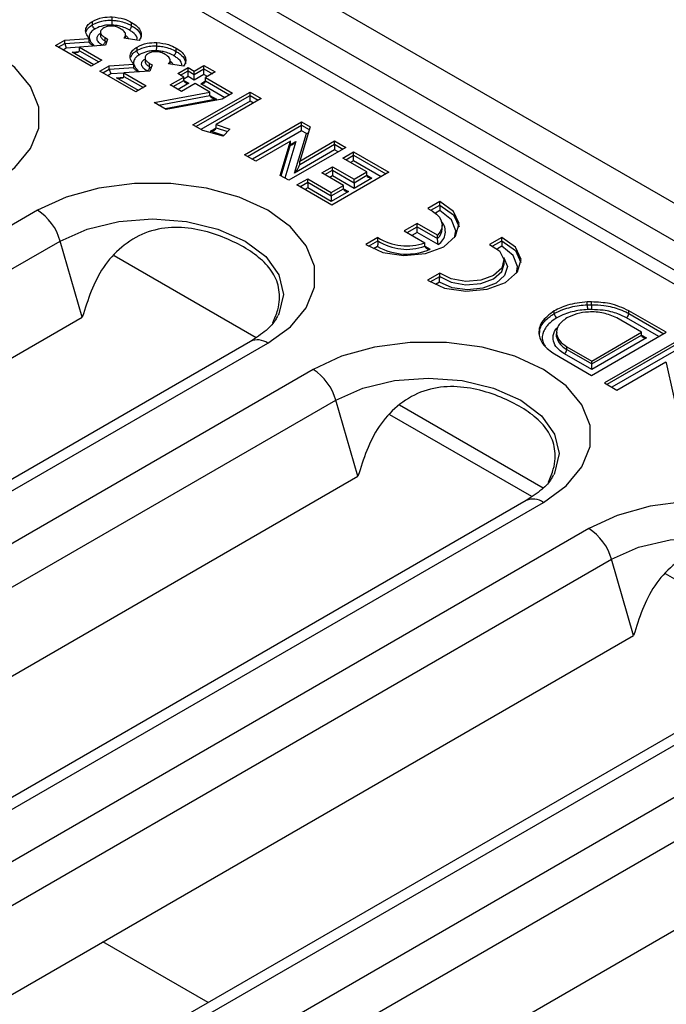
# Model space of a CAD drawing. Units: inches. Extents: x 3 to 81.7, y 1 to 57.5.
# Drawn here: x 76.2 to 77.1, y 19.1 to 20.5 of the extents above; entities that cross this region are included whole.
import ezdxf

# ---------------------------------------------------------------- set-up
doc = ezdxf.new("R2010")
doc.units = ezdxf.units.IN
doc.header["$LTSCALE"] = 5
doc.header["$MEASUREMENT"] = 0
doc.linetypes.add('SLD-Solid', pattern=[0])

msp = doc.modelspace()

# ---------------------------------------------------------------- linework, layer by layer
at = {"color": 7, "linetype": 'SLD-Solid', "lineweight": 25}
for p, q in [((55.5952053, 32.6110412), (78.7942466, 19.2185197)), ((78.6712917, 19.1743244), (55.5186484, 32.5400609)), ((78.7008169, 19.1772481), (55.5481736, 32.5429846)), ((76.2190139, 20.6515999), (78.2387224, 19.4856469)), ((76.2611509, 20.4569184), (76.2611509, 20.4617405)), ((76.2892291, 20.463342), (76.2892291, 20.4681641)), ((76.3168373, 20.4555814), (76.3168373, 20.4604035)), ((76.2725483, 20.4471482), (76.2725483, 20.4416162)), ((76.3083129, 20.438054), (76.3083129, 20.4436003)), ((76.2083849, 20.4273845), (76.2216099, 20.4350192)), ((76.2125614, 20.4249734), (76.2216099, 20.4301971)), ((76.2216099, 20.4350192), (76.2565188, 20.4376351)), ((76.2216099, 20.4301971), (76.2216099, 20.4350192)), ((76.2216099, 20.4301971), (76.2565188, 20.432813)), ((76.2216099, 20.4301971), (76.223905, 20.4234858)), ((76.2794781, 20.4277139), (76.2425888, 20.4249042)), ((76.2565188, 20.432813), (76.2565188, 20.4376351)), ((76.2761992, 20.4274642), (76.2756084, 20.4278052)), ((76.2791256, 20.438633), (76.2826165, 20.4366178)), ((76.2791256, 20.4338109), (76.2791256, 20.438633)), ((76.2791256, 20.4338109), (76.2812042, 20.432611)), ((76.2826165, 20.4366178), (76.2794781, 20.4277139)), ((76.3275113, 20.4344185), (76.3059282, 20.4377707)), ((76.3526021, 20.4267576), (76.3526021, 20.4315797)), ((76.2594223, 20.3979212), (76.2083849, 20.4273845)), ((76.223905, 20.4234858), (76.2195216, 20.4209554)), ((76.2425888, 20.4248859), (76.223905, 20.4234858)), ((76.232055, 20.418127), (76.2420141, 20.4188855)), ((76.2632392, 20.4001247), (76.232055, 20.418127)), ((76.2425888, 20.4249042), (76.274376, 20.4065538)), ((76.2425888, 20.4200821), (76.2425888, 20.4249042)), ((76.2425888, 20.4200821), (76.2701995, 20.4041428)), ((76.3245239, 20.420334), (76.3245239, 20.4251561)), ((76.3802103, 20.418997), (76.3802103, 20.423819)), ((76.274376, 20.4065538), (76.2594223, 20.3979212)), ((76.2849829, 20.3984347), (76.3198918, 20.4010507)), ((76.3198918, 20.3962286), (76.3198918, 20.4010507)), ((76.3359213, 20.4105637), (76.3359213, 20.4050317)), ((76.3424986, 20.4020486), (76.3459895, 20.4000333)), ((76.3424986, 20.3972265), (76.3424986, 20.4020486)), ((76.3459895, 20.4000333), (76.3428511, 20.3911294)), ((76.3908843, 20.397834), (76.3693012, 20.4011863)), ((76.3716859, 20.4014695), (76.3716859, 20.4070158)), ((76.2717579, 20.3908), (76.2849829, 20.3984347)), ((76.3227953, 20.3613368), (76.2717579, 20.3908)), ((76.2759344, 20.388389), (76.2849829, 20.3936126)), ((76.287278, 20.3869014), (76.2828946, 20.3843709)), ((76.2849829, 20.3936126), (76.2849829, 20.3984347)), ((76.2849829, 20.3936126), (76.3198918, 20.3962286)), ((76.2849829, 20.3936126), (76.287278, 20.3869014)), ((76.3059618, 20.3883015), (76.287278, 20.3869014)), ((76.3428511, 20.3911294), (76.3059618, 20.3883197)), ((76.3059618, 20.3883197), (76.337749, 20.3699694)), ((76.3059618, 20.3834976), (76.3059618, 20.3883197)), ((76.3395722, 20.3908797), (76.3389814, 20.3912208)), ((76.3424986, 20.3972265), (76.3445772, 20.3960266)), ((76.3824592, 20.387564), (76.3972955, 20.3961288)), ((76.3911528, 20.3825453), (76.3824592, 20.387564)), ((76.3866357, 20.385153), (76.3972955, 20.3913067)), ((76.3972955, 20.3961288), (76.4059891, 20.3911101)), ((76.3972955, 20.3913067), (76.3972955, 20.3961288)), ((76.3972955, 20.3832705), (76.3972955, 20.3913067)), ((76.3972955, 20.3913067), (76.4059891, 20.386288)), ((76.4059891, 20.3911101), (76.4198016, 20.3990839)), ((76.4059891, 20.386288), (76.4198016, 20.3942618)), ((76.4059891, 20.386288), (76.4059891, 20.3911101)), ((76.4059891, 20.3782518), (76.4059891, 20.386288)), ((76.4198016, 20.3862256), (76.4059891, 20.3782518)), ((76.4198016, 20.3990839), (76.4359302, 20.389773)), ((76.4198016, 20.3942618), (76.4198016, 20.3990839)), ((76.4198016, 20.3862256), (76.4198016, 20.3942618)), ((76.4198016, 20.3942618), (76.4317536, 20.387362)), ((76.4247934, 20.3833439), (76.4198016, 20.3862256)), ((76.4359302, 20.389773), (76.4221177, 20.3817993)), ((76.295428, 20.3815425), (76.3053871, 20.3823011)), ((76.3266122, 20.3635402), (76.295428, 20.3815425)), ((76.3059618, 20.3834976), (76.3335725, 20.3675583)), ((76.3718858, 20.3714227), (76.3911528, 20.3825453)), ((76.3760623, 20.3690116), (76.3911528, 20.3777232)), ((76.3981125, 20.3737048), (76.3830226, 20.3649935)), ((76.4072814, 20.3732345), (76.3880144, 20.3621119)), ((76.3972955, 20.3832705), (76.3911528, 20.3797245)), ((76.3911528, 20.3777232), (76.3911528, 20.3825453)), ((76.3911528, 20.3777225), (76.3981125, 20.3737048)), ((76.4059891, 20.3782518), (76.3972955, 20.3832705)), ((76.4283945, 20.3610461), (76.4072814, 20.3732345)), ((76.4151579, 20.3729587), (76.4221177, 20.3769765)), ((76.4493806, 20.3532024), (76.4151579, 20.3729587)), ((76.4221177, 20.3817993), (76.4605174, 20.3596316)), ((76.4221177, 20.3769772), (76.4221177, 20.3817993)), ((76.4221177, 20.3769772), (76.4563409, 20.3572205)), ((76.337749, 20.3699694), (76.3227953, 20.3613368)), ((76.3489266, 20.3462515), (76.4283945, 20.3610461)), ((76.3880144, 20.3621119), (76.3718858, 20.3714227)), ((76.404143, 20.3143757), (76.4853396, 20.3612496)), ((76.4283945, 20.356224), (76.4283945, 20.3610461)), ((76.4605174, 20.3596316), (76.4456811, 20.3510668)), ((76.4853396, 20.3612496), (76.5013507, 20.3520066)), ((76.4853396, 20.3564275), (76.4853396, 20.3612496)), ((76.3660957, 20.33634), (76.3489266, 20.3462515)), ((76.3552427, 20.3426053), (76.4283945, 20.356224)), ((76.437567, 20.3509282), (76.364416, 20.3373096)), ((76.4456811, 20.3510668), (76.3660957, 20.33634)), ((76.4083195, 20.3119647), (76.4853396, 20.3564275)), ((76.4853396, 20.3483913), (76.4152797, 20.3079466)), ((76.4283945, 20.3562234), (76.437567, 20.3509282)), ((76.5013507, 20.3520066), (76.4370882, 20.3149086)), ((76.4853396, 20.3483913), (76.4853396, 20.3564275)), ((76.4853396, 20.3564275), (76.4971742, 20.3495955)), ((76.4902139, 20.3455774), (76.4853396, 20.3483913)), ((76.477569, 20.2719878), (76.5587657, 20.3188616)), ((76.5587657, 20.3188616), (76.5709334, 20.3118373)), ((76.5587657, 20.3140395), (76.5587657, 20.3188616)), ((76.4180561, 20.3063438), (76.404143, 20.3143757)), ((76.4469399, 20.29837), (76.4180561, 20.3063438)), ((76.429022, 20.3054294), (76.4370882, 20.3100859)), ((76.447842, 20.2993128), (76.429022, 20.3054294)), ((76.4370882, 20.3149086), (76.4566741, 20.3085432)), ((76.4370882, 20.3100865), (76.4370882, 20.3149086)), ((76.4370882, 20.3100865), (76.4531545, 20.3048649)), ((76.4566741, 20.3085432), (76.4469399, 20.29837)), ((76.4817455, 20.2695767), (76.5587657, 20.3140395)), ((76.5587657, 20.3060033), (76.4887058, 20.2655586)), ((76.5485525, 20.2458702), (76.5656435, 20.3020329)), ((76.5709334, 20.3118373), (76.5560972, 20.2630839)), ((76.5587657, 20.3060033), (76.5587657, 20.3140395)), ((76.5587657, 20.3140395), (76.5696853, 20.3077358)), ((76.5656435, 20.3020329), (76.5587657, 20.3060033)), ((76.5656435, 20.3020329), (76.5682538, 20.3030318)), ((76.5430903, 20.2913458), (76.4935633, 20.2627545)), ((76.5283715, 20.2426601), (76.5430903, 20.2913458)), ((76.5506136, 20.2908661), (76.5349003, 20.2388911)), ((76.5430903, 20.2865237), (76.5430903, 20.2913458)), ((76.5430903, 20.286523), (76.5506136, 20.2908661)), ((76.5560972, 20.2630839), (76.6057416, 20.291743)), ((76.6057416, 20.291743), (76.6217527, 20.2825)), ((76.6057416, 20.2869209), (76.6057416, 20.291743)), ((76.5296127, 20.2419436), (76.5430903, 20.2865237)), ((76.6217527, 20.2825), (76.540556, 20.2356262)), ((76.6057416, 20.2788847), (76.5485525, 20.2458702)), ((76.5560972, 20.2582618), (76.6057416, 20.2869209)), ((76.6057416, 20.2869209), (76.6057416, 20.2788847)), ((76.6057416, 20.2869209), (76.6175761, 20.2800889)), ((76.6106159, 20.2760709), (76.6057416, 20.2788847)), ((76.6174394, 20.2673178), (76.6327456, 20.2761539)), ((76.6327456, 20.2761539), (76.6829774, 20.2471557)), ((76.6327456, 20.2713318), (76.6327456, 20.2761539)), ((76.4935633, 20.2627545), (76.477569, 20.2719878)), ((76.5560972, 20.2582618), (76.5560972, 20.2630839)), ((76.6516601, 20.2475626), (76.6174394, 20.2673178)), ((76.6216159, 20.2649068), (76.6327456, 20.2713318)), ((76.6327456, 20.2632956), (76.6285762, 20.2608887)), ((76.6327456, 20.2632956), (76.6327456, 20.2713318)), ((76.6327456, 20.2713318), (76.6788009, 20.2447446)), ((76.6718406, 20.2407266), (76.6327456, 20.2632956)), ((76.5876158, 20.2460899), (76.602687, 20.2547904)), ((76.6183625, 20.2283403), (76.5876158, 20.2460899)), ((76.5917923, 20.2436789), (76.602687, 20.2499683)), ((76.6829774, 20.2471557), (76.6017808, 20.2002819)), ((76.602687, 20.2547904), (76.6334337, 20.2370407)), ((76.602687, 20.2499683), (76.602687, 20.2547904)), ((76.602687, 20.2499683), (76.6334337, 20.2322186)), ((76.602687, 20.2499683), (76.602687, 20.2419321)), ((76.6334337, 20.2370407), (76.6516601, 20.2475626)), ((76.6516601, 20.2427405), (76.6516601, 20.2475626)), ((76.540556, 20.2356262), (76.5283715, 20.2426601)), ((76.5521196, 20.2289507), (76.5674258, 20.2377867)), ((76.5562961, 20.2265396), (76.5674258, 20.2329646)), ((76.5674258, 20.2377867), (76.6010759, 20.2183609)), ((76.5674258, 20.2329646), (76.5674258, 20.2377867)), ((76.5674258, 20.2329646), (76.6010759, 20.2135388)), ((76.5674258, 20.2329646), (76.5674258, 20.2249285)), ((76.602687, 20.2419321), (76.5987526, 20.2396608)), ((76.6334337, 20.2241825), (76.602687, 20.2419321)), ((76.6334337, 20.2322186), (76.6516601, 20.2427405)), ((76.6586198, 20.2387221), (76.6334337, 20.2241825)), ((76.6334337, 20.2322186), (76.6334337, 20.2370407)), ((76.6334337, 20.2322186), (76.6334337, 20.2241825)), ((76.6516601, 20.2427399), (76.6586198, 20.2387221)), ((76.6017808, 20.2002819), (76.5521196, 20.2289507)), ((76.5674258, 20.2249285), (76.5632563, 20.2225215)), ((76.6010759, 20.2055027), (76.5674258, 20.2249285)), ((76.6010759, 20.2183609), (76.6183625, 20.2283403)), ((76.6010759, 20.2135388), (76.6183625, 20.2235182)), ((76.6253222, 20.2194998), (76.6010759, 20.2055027)), ((76.6010759, 20.2135388), (76.6010759, 20.2183609)), ((76.6183625, 20.2235182), (76.6183625, 20.2283403)), ((76.6183625, 20.2235175), (76.6253222, 20.2194998)), ((76.6010759, 20.2135388), (76.6010759, 20.2055027)), ((76.7554833, 20.2052989), (76.7381913, 20.1953165)), ((76.7554833, 20.2004768), (76.7554833, 20.2052989)), ((76.1829217, 20.1929832), (75.0183298, 19.5206786)), ((76.7427443, 20.1931228), (76.7554833, 20.2004768)), ((76.7557156, 20.1925748), (76.7492448, 20.1888393)), ((76.7230586, 20.1743337), (76.7046422, 20.1637021)), ((76.7046422, 20.1637021), (76.7341458, 20.14667)), ((76.7088187, 20.1612911), (76.7230586, 20.1695116)), ((76.7230586, 20.1614754), (76.715779, 20.157273)), ((76.7522805, 20.1574642), (76.7230586, 20.1743337)), ((76.7230586, 20.1695116), (76.7230586, 20.1743337)), ((76.7230586, 20.1614754), (76.7230586, 20.1695116)), ((76.7230586, 20.1695116), (76.7522805, 20.1526422)), ((76.7531268, 20.1441174), (76.7230586, 20.1614754)), ((76.7587481, 20.1669514), (76.7587481, 20.1717734)), ((75.0505944, 19.4769217), (76.2151863, 20.1492263)), ((76.2466976, 20.0409717), (76.2151863, 20.1492263)), ((76.6672343, 20.1543539), (76.6499423, 20.1443714)), ((76.6538649, 20.1418138), (76.6672343, 20.1495318)), ((76.6672343, 20.1495318), (76.6672343, 20.1543539)), ((76.7522805, 20.1526422), (76.7522805, 20.1574642)), ((76.8435572, 20.154455), (76.8262651, 20.1444725)), ((76.8308182, 20.1422788), (76.8435572, 20.1496329)), ((76.8435572, 20.1496329), (76.8435572, 20.154455)), ((76.6668824, 20.1412925), (76.661135, 20.1379746)), ((76.7341458, 20.1418479), (76.7341458, 20.14667)), ((76.7341458, 20.1418473), (76.7418262, 20.1374135)), ((76.8437894, 20.1417308), (76.8373187, 20.1379953)), ((76.2921095, 20.1286309), (76.4940968, 20.0120262)), ((76.846822, 20.1161074), (76.846822, 20.1209295)), ((76.7553082, 20.1035099), (76.7380162, 20.0935274)), ((76.7419388, 20.0909698), (76.7553082, 20.0986878)), ((76.7553082, 20.0986878), (76.7553082, 20.1035099)), ((76.7549563, 20.0904485), (76.7492089, 20.0871306)), ((76.918399, 20.0459288), (76.918399, 20.0499472)), ((76.9652953, 20.058466), (76.9652953, 20.0624844)), ((76.9715396, 20.0585499), (76.9715396, 20.0625683)), ((77.0776369, 20.0193609), (77.024511, 20.0500335)), ((77.024511, 20.0460151), (77.024511, 20.0500335)), ((75.0821057, 19.3686671), (76.2466976, 20.0409717)), ((77.0426228, 20.0193621), (77.007154, 20.0398403)), ((77.067196, 20.0133342), (77.0210309, 20.0399879)), ((77.024511, 20.0460151), (77.0741565, 20.017352)), ((76.9215398, 20.0201614), (76.9215398, 20.0153461)), ((76.9713622, 19.9580172), (77.0776369, 20.0193609)), ((77.0495826, 20.0113251), (76.9716756, 19.9663557)), ((76.971676, 19.9784103), (77.0426228, 20.0193621)), ((76.971676, 19.9743919), (77.0426228, 20.0153437)), ((77.0955173, 20.0082642), (76.9900576, 19.9473909)), ((77.0426228, 20.0153437), (77.0426228, 20.0193621)), ((77.0426228, 20.0153433), (77.0495826, 20.0113251)), ((76.4859696, 20.00627), (75.3213777, 19.3339654)), ((75.345982, 19.331529), (76.5105739, 20.0038336)), ((76.9362072, 19.9988885), (76.971676, 19.9784103)), ((76.9362072, 19.9948701), (76.9362072, 19.9988885)), ((76.9362072, 19.9948701), (76.971676, 19.9743919)), ((76.9935105, 19.9453655), (77.0955173, 20.0042458)), ((77.0919225, 19.9941349), (77.0004154, 19.9413153)), ((76.9185432, 19.9886925), (76.9713622, 19.9580172)), ((76.9716756, 19.9663557), (76.9327271, 19.9888429)), ((76.5752174, 19.9665156), (75.4106256, 19.2942111)), ((76.971676, 19.9743919), (76.971676, 19.9784103)), ((77.0075801, 19.9371127), (77.0771294, 19.9772578)), ((77.0771294, 19.9772578), (77.0774298, 19.9759443)), ((77.0774298, 19.9759443), (77.0974528, 19.8866994)), ((76.9900576, 19.9473909), (77.0075801, 19.9371127)), ((75.4428902, 19.2504542), (76.6074821, 19.9227588)), ((76.6389934, 19.8145042), (76.6074821, 19.9227588)), ((76.9024073, 19.7976817), (76.6979525, 19.9157109)), ((76.8863433, 19.7855237), (76.6843678, 19.9021217)), ((75.4744015, 19.1421996), (76.6389934, 19.8145042)), ((76.8782654, 19.7798024), (75.7136735, 19.1074979)), ((75.7382778, 19.1050614), (76.9028697, 19.777366)), ((76.9675132, 19.7400481), (75.8029214, 19.0677435)), ((75.835186, 19.0239867), (76.9997779, 19.6962912)), ((77.0312892, 19.5880366), (76.9997779, 19.6962912)), ((77.2786391, 19.5590562), (77.0766636, 19.6756542)), ((75.8666973, 18.9157321), (77.0312892, 19.5880366)), ((77.2705612, 19.5533349), (76.1059693, 18.8810303)), ((76.1305736, 18.8785939), (77.2951655, 19.5508985)), ((77.359809, 19.5135806), (76.1952171, 18.841276)), ((76.2274818, 18.7975191), (77.3920737, 19.4698237)), ((76.2589931, 18.6892645), (77.4235849, 19.3615691)), ((76.4256083, 19.065554), (76.2759164, 19.1519693))]:
    msp.add_line(p, q, dxfattribs=at)
at = {"color": 7, "linetype": 'SLD-Solid', "lineweight": 25, "flags": 128}
for points in [[(76.1182781, 20.2303011), (76.1506254, 20.2537172), (76.1731357, 20.2807014), (76.1846803, 20.3099008), (76.1846803, 20.339851), (76.1731357, 20.3690504), (76.1506254, 20.3960347), (76.1182781, 20.4194507), (76.0777159, 20.4381244), (76.0309727, 20.4511193), (75.9803925, 20.4577839), (75.9285115, 20.4577839), (75.8779312, 20.4511193), (75.8311881, 20.4381244), (75.7906259, 20.4194507)], [(76.5105739, 20.0038336), (76.5429212, 20.0272496), (76.5654315, 20.0542339), (76.5769761, 20.0834332), (76.5769761, 20.1133835), (76.5654315, 20.1425829), (76.5429212, 20.1695671), (76.5105739, 20.1929832), (76.4700117, 20.2116569), (76.4232685, 20.2246518), (76.3726883, 20.2313164), (76.3208073, 20.2313164), (76.270227, 20.2246518), (76.2234839, 20.2116569), (76.1829217, 20.1929832)], [(76.6499423, 20.1443714), (76.6741934, 20.1331266), (76.7042615, 20.1285284), (76.7349754, 20.1313677), (76.7610528, 20.1411562), (76.7780087, 20.1562104), (76.7829271, 20.1739411), (76.774962, 20.1912991), (76.7554833, 20.2052989)], [(76.7381913, 20.1953165), (76.7450234, 20.1918061), (76.7506527, 20.1876446), (76.7548962, 20.1829672), (76.7576159, 20.177926), (76.7587235, 20.1726849), (76.7581829, 20.1674141), (76.7560117, 20.1622849), (76.7522805, 20.1574642)], [(76.7554833, 20.2004768), (76.774962, 20.186477), (76.7829048, 20.1693624)], [(76.7763297, 20.1538971), (76.778088, 20.1636775), (76.7720001, 20.1794416), (76.7557156, 20.1925748)], [(76.2151863, 20.1492263), (76.2537198, 20.1662954), (76.2985929, 20.1770255), (76.3467478, 20.1806853), (76.3949026, 20.1770255), (76.4397758, 20.1662954), (76.4783092, 20.1492263), (76.507877, 20.1269814), (76.5264641, 20.1010767), (76.5328038, 20.0732775), (76.5264641, 20.0454783), (76.5252827, 20.0430477)], [(76.7380162, 20.0935274), (76.7622672, 20.0822826), (76.7923354, 20.0776845), (76.8230493, 20.0805238), (76.8491267, 20.0903122), (76.8660826, 20.1053664), (76.871001, 20.1230972), (76.8630359, 20.1404551), (76.8435572, 20.154455)], [(76.8435572, 20.1496329), (76.8630359, 20.135633), (76.8709787, 20.1185184)], [(76.8262651, 20.1444725), (76.8405141, 20.1350728), (76.8466824, 20.1231004), (76.843648, 20.1107332), (76.831963, 20.1002206), (76.8137528, 20.093475), (76.7923297, 20.0917233), (76.7715907, 20.0952842), (76.7553082, 20.1035099)], [(76.8644035, 20.1030529), (76.8661619, 20.1128336), (76.860074, 20.1285976), (76.8437894, 20.1417308)], [(76.8459396, 20.1263737), (76.8467354, 20.1254082), (76.8517283, 20.1128337), (76.8477503, 20.1001391), (76.8354429, 20.0893712), (76.8167904, 20.0822663), (76.7948004, 20.0799699), (76.7730183, 20.0828522), (76.7549563, 20.0904485)], [(76.7553082, 20.0986878), (76.7715907, 20.0904621), (76.7923297, 20.0869012), (76.8137528, 20.0886529), (76.831963, 20.0953985), (76.843648, 20.1059111), (76.846822, 20.1161074)], [(76.9715396, 20.0585499), (76.9715396, 20.0577114), (76.9715395, 20.0567958), (76.9715395, 20.0558386), (76.9715395, 20.0548763), (76.9715394, 20.053946), (76.9715394, 20.0530835), (76.9715393, 20.0523219), (76.9715393, 20.0516904)], [(76.9028697, 19.777366), (76.935217, 19.8007821), (76.9577273, 19.8277663), (76.9692719, 19.8569657), (76.9692719, 19.886916), (76.9577273, 19.9161153), (76.935217, 19.9430996), (76.9028697, 19.9665156), (76.8623075, 19.9851893), (76.8155643, 19.9981843), (76.7649841, 20.0048488), (76.7131031, 20.0048488), (76.6625228, 19.9981843), (76.6157797, 19.9851893), (76.5752174, 19.9665156)], [(76.9716756, 19.9663557), (76.9716757, 19.9672168), (76.9716758, 19.9681991), (76.9716758, 19.9692651), (76.9716759, 19.9703737), (76.971676, 19.9714823), (76.971676, 19.9725483), (76.971676, 19.9735307), (76.971676, 19.9743919)], [(76.6074821, 19.9227588), (76.6460156, 19.9398279), (76.6908887, 19.950558), (76.7390436, 19.9542178), (76.7871984, 19.950558), (76.8320716, 19.9398279), (76.870605, 19.9227588), (76.9001728, 19.9005139), (76.9187599, 19.8746092), (76.9250996, 19.84681), (76.9187599, 19.8190108), (76.9175785, 19.8165802)], [(77.2951655, 19.5508985), (77.3275128, 19.5743145), (77.3500231, 19.6012988), (77.3615677, 19.6304982), (77.3615677, 19.6604484), (77.3500231, 19.6896478), (77.3275128, 19.716632), (77.2951655, 19.7400481), (77.2546033, 19.7587218), (77.2078601, 19.7717167), (77.1572799, 19.7783813), (77.1053989, 19.7783813), (77.0548186, 19.7717167), (77.0080754, 19.7587218), (76.9675132, 19.7400481)], [(76.9997779, 19.6962912), (77.0383114, 19.7133603), (77.0831845, 19.7240904), (77.1313394, 19.7277503), (77.1794942, 19.7240904), (77.2243674, 19.7133603), (77.2629008, 19.6962912), (77.2924686, 19.6740463), (77.3110557, 19.6481416), (77.3173954, 19.6203424), (77.3110557, 19.5925432), (77.3098743, 19.5901126)]]:
    msp.add_lwpolyline(points, dxfattribs=at)
at = {"color": 7, "linetype": 'SLD-Solid', "lineweight": 25}
for centre, radius, start, end in [((76.1412706, 20.1284975), 0.0767673, 15.6655641, 57.1417707), ((76.7412953, 20.1627007), 0.02203, 302.4839932, 41.2133848), ((76.7381931, 20.1676257), 0.0205661, 313.234347, 358.1208876), ((76.7084859, 20.2183983), 0.0761799, 237.214072, 289.6840836), ((76.7084859, 20.2135762), 0.0761799, 237.214072, 289.6840836), ((76.7083519, 20.2165899), 0.0859617, 241.156527, 292.9177429), ((76.9259546, 20.0462726), 0.0075634, 182.6050437, 237.3910032), ((77.0169562, 20.046359), 0.0075626, 302.60196, 357.3940868), ((76.4962016, 19.9841465), 0.024375, 53.8691466, 114.820395), ((76.9286524, 19.9952139), 0.0075626, 302.60196, 357.3940868), ((76.5335664, 19.9020299), 0.0767673, 15.6655641, 57.1417707), ((76.8884974, 19.757679), 0.024375, 53.8691466, 114.820395), ((76.9258622, 19.6755624), 0.0767673, 15.6655641, 57.1417707)]:
    msp.add_arc(centre, radius, start, end, dxfattribs=at)
for centre, major_axis, ratio, start_param, end_param in [((76.232055, 20.4221454), (0.0104976, -0.002389), 0.365198191, 4.795309225, 6.366105552), ((76.295428, 20.3855609), (0.0104976, -0.002389), 0.365198191, 4.795309225, 6.366105552), ((76.3981125, 20.3777232), (0.0069597, 0), 0.577381545, 3.141592654, 4.71238898), ((76.4151579, 20.3769772), (0.0069597, 0), 0.577381545, 4.71238898, 6.283185307), ((76.437567, 20.3549466), (0.0091479, -0.0015679), 0.427880243, 3.214797486, 4.785593813), ((76.429022, 20.3094478), (0.0080553, 0.0008462), 0.49407119, 4.660536972, 6.231333299), ((76.5506136, 20.2948845), (0.0072438, 0.0091354), 0.222409473, 2.86812926, 4.438925587), ((76.5485525, 20.2498886), (0.0072658, 0.0091461), 0.22219826, 4.439658132, 6.010454459), ((76.6586198, 20.2427405), (0.0069597, 0), 0.577381545, 3.141592654, 4.71238898), ((76.6253222, 20.2235182), (0.0069597, 0), 0.577381545, 3.141592654, 4.71238898), ((77.0495826, 20.0153435), (0.0069597, -0.0000004), 0.577381545, 3.14162253, 4.712418857)]:
    msp.add_ellipse(centre, major_axis=major_axis, ratio=ratio, start_param=start_param, end_param=end_param, dxfattribs=at)
for points, knots in [([(76.2565188, 20.4376351), (76.2547472, 20.4398668), (76.2512061, 20.4443274), (76.2511449, 20.4512975), (76.2545802, 20.4573697), (76.25896, 20.4602831), (76.2611509, 20.4617405)], [0, 0, 0, 0, 0.280059258, 0.559769631, 0.77977901, 1, 1, 1, 1]), ([(76.2523528, 20.4472164), (76.2528426, 20.4486119), (76.2540184, 20.4519614), (76.2580279, 20.4550274), (76.2607694, 20.4566874), (76.2611509, 20.4569184)], [0, 0, 0, 0, 0.380703883, 0.913816819, 1, 1, 1, 1]), ([(76.2611509, 20.4617405), (76.2657371, 20.4639746), (76.2739298, 20.4679656), (76.2845527, 20.4681034), (76.2892291, 20.4681641)], [0, 0, 0, 0, 0.559785855, 1, 1, 1, 1]), ([(76.2611509, 20.4569184), (76.2615826, 20.4571574), (76.2654569, 20.4593026), (76.2724855, 20.4621131), (76.282152, 20.4635036), (76.2871716, 20.463389), (76.2892291, 20.463342)], [0, 0, 0, 0, 0.057643984, 0.517392249, 0.802181634, 1, 1, 1, 1]), ([(76.2646334, 20.4508915), (76.2645466, 20.4509439), (76.2642895, 20.4510989), (76.263648, 20.4515829), (76.2627496, 20.4525236), (76.2618666, 20.453948), (76.2612664, 20.4554965), (76.2611894, 20.4564445), (76.2611509, 20.4569184)], [0, 0, 0, 0, 0.047793195, 0.141585879, 0.356246349, 0.570848926, 0.785423987, 1, 1, 1, 1]), ([(76.2888379, 20.456491), (76.2870695, 20.4565339), (76.2827987, 20.4566372), (76.2744715, 20.4554401), (76.2684182, 20.452986), (76.2650244, 20.4511079), (76.2646334, 20.4508915)], [0, 0, 0, 0, 0.196837723, 0.475386796, 0.939568783, 1, 1, 1, 1]), ([(76.2888379, 20.456491), (76.2888485, 20.4565703), (76.2888773, 20.4567866), (76.2889493, 20.4574243), (76.2890495, 20.4585686), (76.2891487, 20.4602021), (76.2892161, 20.4618927), (76.2892247, 20.4628589), (76.2892291, 20.463342)], [0, 0, 0, 0, 0.051840746, 0.141538174, 0.356194816, 0.570809584, 0.785404448, 1, 1, 1, 1]), ([(76.3133764, 20.4495425), (76.3120755, 20.4502524), (76.3085429, 20.4521803), (76.3023278, 20.4544932), (76.2952323, 20.4560519), (76.2908056, 20.4563559), (76.2888379, 20.456491)], [0, 0, 0, 0, 0.192267628, 0.522101654, 0.787576756, 1, 1, 1, 1]), ([(76.2892291, 20.4681641), (76.2950634, 20.4674958), (76.3055044, 20.4662998), (76.3133679, 20.4622086), (76.3168373, 20.4604035)], [0, 0, 0, 0, 0.558797055, 1, 1, 1, 1]), ([(76.2892291, 20.463342), (76.2914672, 20.4631866), (76.2964969, 20.4628371), (76.3045301, 20.4610759), (76.3114951, 20.4584927), (76.3154231, 20.4563521), (76.3168373, 20.4555814)], [0, 0, 0, 0, 0.2151483227, 0.4835006992, 0.8140511356, 1, 1, 1, 1]), ([(76.3168373, 20.4604035), (76.3198714, 20.458396), (76.3259367, 20.454383), (76.3303422, 20.4472937), (76.3309915, 20.4403737), (76.3286715, 20.4364038), (76.3275113, 20.4344185)], [0, 0, 0, 0, 0.280113853, 0.559944136, 0.779928881, 1, 1, 1, 1]), ([(76.2646334, 20.4508915), (76.2642952, 20.4506873), (76.2619517, 20.4492724), (76.2582523, 20.4462485), (76.2565789, 20.4424845), (76.2561413, 20.4383548), (76.2574601, 20.4335262), (76.2615834, 20.4293499), (76.2637855, 20.4269089), (76.2641527, 20.4265018)], [0, 0, 0, 0, 0.0319292545, 0.2212598772, 0.4103688974, 0.4613913461, 0.6889269165, 0.948128565, 1, 1, 1, 1]), ([(76.2756084, 20.4278052), (76.2749243, 20.4282201), (76.2723892, 20.4297572), (76.2694425, 20.4323531), (76.2675792, 20.4359436), (76.2675169, 20.4394116), (76.2693561, 20.4426369), (76.2716557, 20.4442032), (76.2725483, 20.4448112)], [0, 0, 0, 0, 0.090492145, 0.335303694, 0.480522064, 0.677386933, 0.874774969, 1, 1, 1, 1]), ([(76.277162, 20.4524975), (76.2755561, 20.4513319), (76.2723469, 20.4490026), (76.2723774, 20.4446634), (76.2750757, 20.4411922), (76.2777744, 20.4394869), (76.2791256, 20.438633)], [0, 0, 0, 0, 0.2793387639, 0.5582182447, 0.7787971617, 1, 1, 1, 1]), ([(76.3011786, 20.451364), (76.2992744, 20.4523495), (76.2954764, 20.4543153), (76.2884196, 20.4555046), (76.2817649, 20.4547597), (76.2786978, 20.4532523), (76.277162, 20.4524975)], [0, 0, 0, 0, 0.280826416, 0.560106528, 0.779734902, 1, 1, 1, 1]), ([(76.3059282, 20.4377707), (76.3068935, 20.4390682), (76.3088215, 20.4416594), (76.3077817, 20.4468766), (76.3036827, 20.4496622), (76.3011786, 20.451364)], [0, 0, 0, 0, 0.280666486, 0.560563103, 1, 1, 1, 1]), ([(76.3083129, 20.441792), (76.3094715, 20.4409057), (76.3114805, 20.4393687), (76.3123092, 20.4375114), (76.31266, 20.4367252)], [0, 0, 0, 0, 0.576683408, 1, 1, 1, 1]), ([(76.3133764, 20.4495425), (76.3134725, 20.4496014), (76.3137279, 20.449758), (76.3143647, 20.4502469), (76.3152483, 20.4511808), (76.3161259, 20.4526083), (76.3167225, 20.454159), (76.316799, 20.4551073), (76.3168373, 20.4555814)], [0, 0, 0, 0, 0.053246871, 0.141525911, 0.356181505, 0.570799408, 0.785399394, 1, 1, 1, 1]), ([(76.3249416, 20.4362974), (76.3248902, 20.4370155), (76.324631, 20.440642), (76.3200281, 20.4453028), (76.3150241, 20.4484923), (76.3133764, 20.4495425)], [0, 0, 0, 0, 0.1420780246, 0.717513116, 1, 1, 1, 1]), ([(76.3168373, 20.4555814), (76.3186628, 20.4544263), (76.3242973, 20.450861), (76.3298679, 20.4447656), (76.3300364, 20.4397552), (76.3300943, 20.4380353)], [0, 0, 0, 0, 0.239407528, 0.738920622, 1, 1, 1, 1]), ([(76.2641527, 20.4265018), (76.2641282, 20.4265093), (76.26309, 20.4268228), (76.2611341, 20.4276226), (76.2587803, 20.4291522), (76.2573616, 20.430633), (76.2566506, 20.4318154), (76.2565629, 20.4324796), (76.2565188, 20.432813)], [0, 0, 0, 0, 0.00769525, 0.325646343, 0.612315842, 0.783720113, 0.891422815, 1, 1, 1, 1]), ([(76.2727556, 20.4416296), (76.2727204, 20.4411327), (76.2726356, 20.4399336), (76.2740386, 20.437564), (76.2763893, 20.4354626), (76.2785146, 20.4341798), (76.2791256, 20.4338109)], [0, 0, 0, 0, 0.1665624049, 0.4019499269, 0.8280525463, 1, 1, 1, 1]), ([(76.2791256, 20.4338109), (76.2790868, 20.4333371), (76.279009, 20.4323895), (76.2784026, 20.4308443), (76.2775106, 20.4294252), (76.2766437, 20.4285323), (76.2759989, 20.4280404), (76.2757393, 20.4278841), (76.2756084, 20.4278052)], [0, 0, 0, 0, 0.214631919, 0.429263644, 0.643900963, 0.858550047, 0.928656839, 1, 1, 1, 1]), ([(76.3245239, 20.4251561), (76.3291101, 20.4273902), (76.3373028, 20.4313811), (76.3479257, 20.431519), (76.3526021, 20.4315797)], [0, 0, 0, 0, 0.559785855, 1, 1, 1, 1]), ([(76.3526021, 20.4315797), (76.3584364, 20.4309113), (76.3688774, 20.4297153), (76.3767409, 20.4256241), (76.3802103, 20.423819)], [0, 0, 0, 0, 0.558797055, 1, 1, 1, 1]), ([(76.3198918, 20.4010507), (76.3181202, 20.4032823), (76.3145791, 20.407743), (76.3145179, 20.414713), (76.3179532, 20.4207852), (76.322333, 20.4236987), (76.3245239, 20.4251561)], [0, 0, 0, 0, 0.280059258, 0.559769631, 0.77977901, 1, 1, 1, 1]), ([(76.3157258, 20.410632), (76.3162156, 20.4120274), (76.3173914, 20.4153769), (76.3214009, 20.4184429), (76.3241424, 20.420103), (76.3245239, 20.420334)], [0, 0, 0, 0, 0.380703883, 0.913816819, 1, 1, 1, 1]), ([(76.3280064, 20.4143071), (76.3276682, 20.4141029), (76.3253247, 20.412688), (76.3216253, 20.4096641), (76.3199519, 20.4059), (76.3195143, 20.4017703), (76.3208331, 20.3969417), (76.3249564, 20.3927655), (76.3271585, 20.3903244), (76.3275257, 20.3899174)], [0, 0, 0, 0, 0.031929254, 0.221259877, 0.410368897, 0.461391346, 0.688926917, 0.948128565, 1, 1, 1, 1]), ([(76.3245239, 20.420334), (76.3249556, 20.420573), (76.3288299, 20.4227181), (76.3358585, 20.4255286), (76.345525, 20.4269192), (76.3505446, 20.4268046), (76.3526021, 20.4267576)], [0, 0, 0, 0, 0.057643984, 0.517392249, 0.802181634, 1, 1, 1, 1]), ([(76.3280064, 20.4143071), (76.3279196, 20.4143594), (76.3276625, 20.4145145), (76.327021, 20.4149984), (76.3261226, 20.4159392), (76.3252396, 20.4173636), (76.3246394, 20.4189121), (76.3245624, 20.41986), (76.3245239, 20.420334)], [0, 0, 0, 0, 0.047793194, 0.141585879, 0.356246349, 0.570848926, 0.785423987, 1, 1, 1, 1]), ([(76.3522109, 20.4199066), (76.3504425, 20.4199494), (76.3461717, 20.4200528), (76.3378445, 20.4188557), (76.3317912, 20.4164016), (76.3283973, 20.4145234), (76.3280064, 20.4143071)], [0, 0, 0, 0, 0.196837723, 0.475386796, 0.939568783, 1, 1, 1, 1]), ([(76.340535, 20.4159131), (76.3389291, 20.4147475), (76.3357199, 20.4124181), (76.3357504, 20.4080789), (76.3384486, 20.4046078), (76.3411474, 20.4029025), (76.3424986, 20.4020486)], [0, 0, 0, 0, 0.279338764, 0.558218245, 0.778797162, 1, 1, 1, 1]), ([(76.3645516, 20.4147795), (76.3626474, 20.4157651), (76.3588494, 20.4177308), (76.3517925, 20.4189202), (76.3451378, 20.4181752), (76.3420708, 20.4166679), (76.340535, 20.4159131)], [0, 0, 0, 0, 0.2808264161, 0.5601065284, 0.7797349016, 1, 1, 1, 1]), ([(76.3522109, 20.4199066), (76.3522214, 20.4199858), (76.3522503, 20.4202022), (76.3523223, 20.4208399), (76.3524224, 20.4219842), (76.3525217, 20.4236176), (76.3525891, 20.4253083), (76.3525977, 20.4262745), (76.3526021, 20.4267576)], [0, 0, 0, 0, 0.051840747, 0.141538174, 0.356194816, 0.570809584, 0.785404448, 1, 1, 1, 1]), ([(76.3767494, 20.412958), (76.3754485, 20.413668), (76.3719159, 20.4155959), (76.3657008, 20.4179087), (76.3586053, 20.4194675), (76.3541785, 20.4197715), (76.3522109, 20.4199066)], [0, 0, 0, 0, 0.192267628, 0.522101654, 0.787576756, 1, 1, 1, 1]), ([(76.3526021, 20.4267576), (76.3548402, 20.4266021), (76.3598699, 20.4262527), (76.3679031, 20.4244915), (76.3748681, 20.4219083), (76.3787961, 20.4197676), (76.3802103, 20.418997)], [0, 0, 0, 0, 0.215148323, 0.483500699, 0.814051136, 1, 1, 1, 1]), ([(76.3693012, 20.4011863), (76.3702665, 20.4024837), (76.3721945, 20.405075), (76.3711547, 20.4102921), (76.3670557, 20.4130778), (76.3645516, 20.4147795)], [0, 0, 0, 0, 0.280666486, 0.560563103, 1, 1, 1, 1]), ([(76.3767494, 20.412958), (76.3768455, 20.4130169), (76.3771009, 20.4131735), (76.3777377, 20.4136625), (76.3786213, 20.4145963), (76.3794989, 20.4160238), (76.3800955, 20.4175745), (76.380172, 20.4185228), (76.3802103, 20.418997)], [0, 0, 0, 0, 0.053246871, 0.141525911, 0.356181505, 0.570799408, 0.785399394, 1, 1, 1, 1]), ([(76.3802103, 20.423819), (76.3832444, 20.4218115), (76.3893097, 20.4177985), (76.3937152, 20.4107092), (76.3943645, 20.4037892), (76.3920445, 20.3998194), (76.3908843, 20.397834)], [0, 0, 0, 0, 0.280113853, 0.559944136, 0.779928881, 1, 1, 1, 1]), ([(76.3802103, 20.418997), (76.3820358, 20.4178418), (76.3876703, 20.4142766), (76.3932409, 20.4081812), (76.3934094, 20.4031707), (76.3934673, 20.4014508)], [0, 0, 0, 0, 0.239407528, 0.738920622, 1, 1, 1, 1]), ([(76.3389814, 20.3912208), (76.3382972, 20.3916356), (76.3357622, 20.3931727), (76.3328155, 20.3957687), (76.3309522, 20.3993591), (76.3308899, 20.4028272), (76.332729, 20.4060525), (76.3350287, 20.4076188), (76.3359213, 20.4082268)], [0, 0, 0, 0, 0.090492145, 0.335303694, 0.480522064, 0.677386933, 0.874774969, 1, 1, 1, 1]), ([(76.3361285, 20.4050452), (76.3360934, 20.4045483), (76.3360086, 20.4033492), (76.3374116, 20.4009796), (76.3397623, 20.3988781), (76.3418876, 20.3975953), (76.3424986, 20.3972265)], [0, 0, 0, 0, 0.166562405, 0.401949927, 0.828052546, 1, 1, 1, 1]), ([(76.3716859, 20.4052076), (76.3728445, 20.4043212), (76.3748535, 20.4027842), (76.3756822, 20.4009269), (76.376033, 20.4001407)], [0, 0, 0, 0, 0.576683408, 1, 1, 1, 1]), ([(76.3883145, 20.3997129), (76.3882632, 20.400431), (76.388004, 20.4040575), (76.3834011, 20.4087184), (76.378397, 20.4119078), (76.3767494, 20.412958)], [0, 0, 0, 0, 0.142078024, 0.717513116, 1, 1, 1, 1]), ([(76.3275257, 20.3899174), (76.3275011, 20.3899248), (76.326463, 20.3902384), (76.3245071, 20.3910381), (76.3221533, 20.3925677), (76.3207345, 20.3940486), (76.3200236, 20.3952309), (76.3199358, 20.3958951), (76.3198918, 20.3962286)], [0, 0, 0, 0, 0.00769525, 0.325646343, 0.612315842, 0.783720113, 0.891422815, 1, 1, 1, 1]), ([(76.3424986, 20.3972265), (76.3424598, 20.3967527), (76.342382, 20.395805), (76.3417756, 20.3942599), (76.3408835, 20.3928407), (76.3400167, 20.3919479), (76.3393719, 20.3914559), (76.3391123, 20.3912996), (76.3389814, 20.3912208)], [0, 0, 0, 0, 0.214631919, 0.429263644, 0.643900963, 0.858550047, 0.928656839, 1, 1, 1, 1]), ([(76.7554833, 20.2004768), (76.7554858, 20.2000803), (76.7554908, 20.1992887), (76.7555297, 20.1977513), (76.7555921, 20.1959142), (76.7556634, 20.1940794), (76.7557013, 20.1930224), (76.7557151, 20.1925903), (76.7557156, 20.1925748)], [0, 0, 0, 0, 0.146538745, 0.292501339, 0.49065925, 0.756316592, 0.99124295, 1, 1, 1, 1]), ([(76.5178846, 20.032789), (76.5204536, 20.0390095), (76.5275437, 20.056177), (76.5281196, 20.0807947), (76.5193083, 20.1043403), (76.5014899, 20.1240243), (76.4769012, 20.1411575), (76.446666, 20.1557297), (76.411889, 20.1664072), (76.3737466, 20.1702931), (76.3349561, 20.1626812), (76.3015051, 20.1417671), (76.266529, 20.1029017), (76.2546243, 20.0657255), (76.2466976, 20.0409717)], [0, 0, 0, 0, 0.045244644, 0.124867169, 0.204470986, 0.284162971, 0.363756268, 0.443136004, 0.522879335, 0.602560213, 0.682162216, 0.761729483, 0.841347585, 1, 1, 1, 1]), ([(76.6672343, 20.1495318), (76.6672306, 20.1491588), (76.6672231, 20.1484151), (76.6671654, 20.1469179), (76.6670689, 20.1450018), (76.6669585, 20.1429897), (76.6669026, 20.1417948), (76.666883, 20.141308), (76.6668824, 20.1412925)], [0, 0, 0, 0, 0.130416819, 0.260037822, 0.454183335, 0.738747506, 0.991668223, 1, 1, 1, 1]), ([(76.7531268, 20.1441174), (76.7531246, 20.144133), (76.7530485, 20.1446826), (76.7528742, 20.1459951), (76.7526079, 20.1481455), (76.7524098, 20.1501024), (76.7523012, 20.1515667), (76.7522874, 20.1522828), (76.7522805, 20.1526422)], [0, 0, 0, 0, 0.008006459, 0.282720545, 0.575143283, 0.761504806, 0.880308162, 1, 1, 1, 1]), ([(76.8435572, 20.1496329), (76.8435597, 20.1492363), (76.8435647, 20.1484447), (76.8436036, 20.1469073), (76.843666, 20.1450702), (76.8437373, 20.1432354), (76.8437751, 20.1421784), (76.843789, 20.1417463), (76.8437894, 20.1417308)], [0, 0, 0, 0, 0.146538745, 0.292501339, 0.49065925, 0.756316592, 0.99124295, 1, 1, 1, 1]), ([(76.7341458, 20.1418479), (76.7341955, 20.1415104), (76.7342944, 20.1408377), (76.735098, 20.1397735), (76.7366426, 20.1386186), (76.7389916, 20.1377282), (76.7408782, 20.1374518), (76.7417993, 20.1374146), (76.7418262, 20.1374135)], [0, 0, 0, 0, 0.122300163, 0.243735345, 0.43208853, 0.722621383, 0.991915658, 1, 1, 1, 1]), ([(76.7549563, 20.0904485), (76.7549569, 20.090464), (76.7549765, 20.0909508), (76.7550323, 20.0921458), (76.7551428, 20.0941578), (76.7552393, 20.0960739), (76.755297, 20.0975712), (76.7553045, 20.0983148), (76.7553082, 20.0986878)], [0, 0, 0, 0, 0.008331777, 0.261252494, 0.545816665, 0.739962178, 0.869583181, 1, 1, 1, 1]), ([(76.918399, 20.0499472), (76.91154, 20.0447992), (76.8980367, 20.0346643), (76.8950135, 20.016524), (76.9018889, 20.0004882), (76.9129274, 19.99267), (76.9185432, 19.9886925)], [0, 0, 0, 0, 0.283191082, 0.557513317, 0.7748851177, 1, 1, 1, 1]), ([(76.9652953, 20.0624844), (76.9554828, 20.0614297), (76.9379122, 20.059541), (76.9243759, 20.0528858), (76.918399, 20.0499472)], [0, 0, 0, 0, 0.55845897, 1, 1, 1, 1]), ([(76.918399, 20.0459288), (76.9183995, 20.0459291), (76.9221198, 20.0480765), (76.932815, 20.0530518), (76.9492572, 20.0572769), (76.9614482, 20.0581808), (76.9652953, 20.058466)], [0, 0, 0, 0, 0.000037421, 0.300033547, 0.779113086, 1, 1, 1, 1]), ([(76.9656615, 20.0516144), (76.9620838, 20.0513453), (76.9507215, 20.0504905), (76.9351785, 20.0466559), (76.9255767, 20.0417795), (76.9218787, 20.0399014)], [0, 0, 0, 0, 0.22031518, 0.699711398, 1, 1, 1, 1]), ([(76.9715396, 20.0625683), (76.9703132, 20.0625696), (76.9682304, 20.0625717), (76.9661505, 20.0625098), (76.9652953, 20.0624844)], [0, 0, 0, 0, 0.588826669, 1, 1, 1, 1]), ([(76.9652953, 20.058466), (76.9652959, 20.058466), (76.9653853, 20.0584696), (76.966162, 20.0584991), (76.9676004, 20.0585328), (76.9695931, 20.0585489), (76.9708971, 20.0585496), (76.9715396, 20.0585499)], [0, 0, 0, 0, 0.0003151074, 0.0430042973, 0.3737951895, 0.6914765153, 1, 1, 1, 1]), ([(76.9652953, 20.058466), (76.9652993, 20.0579828), (76.9653074, 20.0570165), (76.9653706, 20.0553254), (76.9654635, 20.0536918), (76.96555, 20.0526363), (76.9656168, 20.0519799), (76.9656438, 20.0517588), (76.9656615, 20.0516144)], [0, 0, 0, 0, 0.214646842, 0.42929363, 0.643941997, 0.858593925, 0.907717499, 1, 1, 1, 1]), ([(76.9715393, 20.0516904), (76.9709094, 20.0516902), (76.9696497, 20.0516896), (76.9677601, 20.0516743), (76.9664306, 20.0516439), (76.9657317, 20.0516171), (76.9656615, 20.0516144)], [0, 0, 0, 0, 0.321339641, 0.642689115, 0.964070442, 1, 1, 1, 1]), ([(77.0210309, 20.0399879), (77.0171563, 20.0419489), (77.0075308, 20.0468205), (76.9901367, 20.0510297), (76.9770187, 20.0514958), (76.9715393, 20.0516904)], [0, 0, 0, 0, 0.281769405, 0.699990005, 1, 1, 1, 1]), ([(77.024511, 20.0500335), (77.0157587, 20.054045), (77.0000909, 20.0612262), (76.9802826, 20.0621573), (76.9715396, 20.0625683)], [0, 0, 0, 0, 0.558616763, 1, 1, 1, 1]), ([(76.9715396, 20.0585499), (76.9715402, 20.0585499), (76.977388, 20.058576), (76.9914791, 20.0577066), (77.0090892, 20.0534371), (77.019987, 20.0485736), (77.023922, 20.0463482), (77.024511, 20.0460151)], [0, 0, 0, 0, 0.000033581, 0.299289322, 0.718090404, 0.957801607, 1, 1, 1, 1]), ([(76.5243788, 20.0425472), (76.5236443, 20.0407961), (76.5212055, 20.0349819), (76.509588, 20.0217408), (76.4938916, 20.0114591), (76.4859696, 20.00627)], [0, 0, 0, 0, 0.1759046734, 0.5840770156, 1, 1, 1, 1]), ([(76.89747, 20.0153492), (76.8974557, 20.0186136), (76.8974196, 20.0268024), (76.9050205, 20.0362213), (76.9131406, 20.0427372), (76.9168952, 20.045016), (76.918399, 20.0459288)], [0, 0, 0, 0, 0.2875532, 0.721316365, 0.888375246, 1, 1, 1, 1]), ([(76.9218787, 20.0399014), (76.9185048, 20.0376917), (76.9098738, 20.032039), (76.9021765, 20.0206117), (76.9000791, 20.0086227), (76.9041133, 20.0018583), (76.905571, 19.9994141)], [0, 0, 0, 0, 0.200687337, 0.513392719, 0.824173061, 1, 1, 1, 1]), ([(76.9362114, 20.0398431), (76.9316171, 20.0363982), (76.9225766, 20.0296194), (76.9205192, 20.0174901), (76.9250884, 20.0067687), (76.9324587, 20.0015452), (76.9362072, 19.9988885)], [0, 0, 0, 0, 0.283556027, 0.55796715, 0.775181899, 1, 1, 1, 1]), ([(77.007154, 20.0398403), (77.0011866, 20.0424926), (76.9894443, 20.0477115), (76.9684335, 20.0488993), (76.9498616, 20.0462617), (76.9408133, 20.042007), (76.9362114, 20.0398431)], [0, 0, 0, 0, 0.283558361, 0.557970882, 0.775184975, 1, 1, 1, 1]), ([(76.9327271, 19.9888429), (76.9300474, 19.9906059), (76.9232615, 19.9950704), (76.9169238, 20.0041476), (76.916219, 20.0148434), (76.9189443, 20.0227869), (76.9232449, 20.026126), (76.9238692, 20.0266108)], [0, 0, 0, 0, 0.171601971, 0.434546707, 0.695460737, 0.955787906, 1, 1, 1, 1]), ([(76.9221856, 20.0192691), (76.9220718, 20.0190485), (76.9203529, 20.0157188), (76.9222379, 20.0087037), (76.9274896, 20.0008424), (76.9333382, 19.9965522), (76.9359282, 19.9950337), (76.9362072, 19.9948701)], [0, 0, 0, 0, 0.025937599, 0.391528604, 0.759554498, 0.974096588, 1, 1, 1, 1]), ([(76.9101804, 19.8063214), (76.9127494, 19.8125419), (76.9198394, 19.8297094), (76.9204154, 19.8543272), (76.9116041, 19.8778728), (76.8937857, 19.8975568), (76.869197, 19.91469), (76.8389618, 19.9292622), (76.8041848, 19.9399396), (76.7660424, 19.9438255), (76.7272519, 19.9362137), (76.6938009, 19.9152996), (76.6588248, 19.8764342), (76.6469201, 19.839258), (76.6389934, 19.8145042)], [0, 0, 0, 0, 0.045244644, 0.124867169, 0.204470986, 0.284162971, 0.363756268, 0.443136004, 0.522879335, 0.602560213, 0.682162216, 0.761729483, 0.841347585, 1, 1, 1, 1]), ([(76.9166746, 19.8160796), (76.9159401, 19.8143286), (76.9135013, 19.8085143), (76.9018838, 19.7952732), (76.8861874, 19.7849916), (76.8782654, 19.7798024)], [0, 0, 0, 0, 0.175904673, 0.584077016, 1, 1, 1, 1]), ([(77.3024762, 19.5798539), (77.3050452, 19.5860744), (77.3121352, 19.6032419), (77.3127112, 19.6278596), (77.3038999, 19.6514053), (77.2860815, 19.6710892), (77.2614928, 19.6882224), (77.2312576, 19.7027947), (77.1964806, 19.7134721), (77.1583382, 19.717358), (77.1195477, 19.7097462), (77.0860967, 19.688832), (77.0511206, 19.6499666), (77.0392159, 19.6127904), (77.0312892, 19.5880366)], [0, 0, 0, 0, 0.045244644, 0.124867169, 0.204470986, 0.284162971, 0.363756268, 0.443136004, 0.522879335, 0.602560213, 0.682162216, 0.761729483, 0.841347585, 1, 1, 1, 1])]:
    msp.add_open_spline(points, degree=3, knots=knots, dxfattribs=at)

doc.saveas('drawing.dxf')
